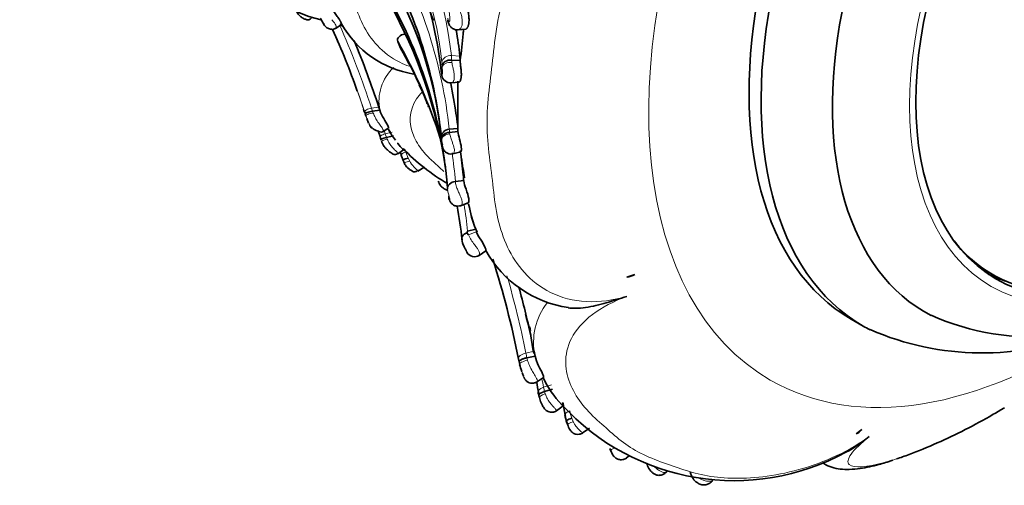
# Model space of a CAD drawing. Units: millimetres. Extents: x 0 to 1409, y 0 to 1144.
# Drawn here: x 1129 to 1175, y 100 to 122 of the extents above; entities that cross this region are included whole.
import ezdxf
from ezdxf import colors
from ezdxf.entities.mleader import LeaderData, LeaderLine
from ezdxf.math import Vec2, Vec3

# ---------------------------------------------------------------- set-up
doc = ezdxf.new("R2010")
doc.units = ezdxf.units.MM
doc.layers.add('DV7_Défaut', color=7, linetype='Continuous')
doc.layers.add('Défaut', color=7, linetype='Continuous')

# ---------------------------------------------------------------- blocks, each defined once
blk = doc.blocks.new('_DOT')
at = {"color": 0}
blk.add_line((0, 0), (-1, 0), dxfattribs=at)
at = {"color": 0, "const_width": 0.333}
blk.add_lwpolyline([(-0.1665, 0, 1), (0.1665, 0, 1)], format="xyb", close=True, dxfattribs=at)
blk = doc.blocks.new('SE6')
at = {"layer": 'DV7_Défaut', "color": 7, "linetype": 'Continuous', "lineweight": 35}
for p, q in [((1142.867, 122.178), (1143.04, 121.853)), ((1143.561, 121.707), (1143.828, 121.875)), ((1149.27, 121.644), (1149.633, 121.675)), ((1146.46, 121.108), (1146.591, 120.785)), ((1149.361, 120.421), (1149.373, 120.21)), ((1149.373, 120.21), (1148.977, 120.234)), ((1148.948, 119.17), (1149.323, 119.2)), ((1149.272, 116.898), (1149.268, 119.252)), ((1145.628, 117.892), (1145.58, 118.041)), ((1144.86, 117.921), (1144.904, 117.805)), ((1144.952, 117.71), (1144.923, 117.798)), ((1145.628, 117.892), (1145.287, 117.845)), ((1145.016, 117.516), (1145.101, 117.291)), ((1145.764, 116.885), (1146.023, 117.059)), ((1146.263, 116.705), (1145.935, 116.629)), ((1149.258, 117.046), (1148.863, 117.009)), ((1149.272, 116.898), (1148.876, 116.861)), ((1145.697, 116.491), (1145.662, 116.593)), ((1148.506, 116.542), (1148.497, 116.63)), ((1148.51, 116.497), (1148.506, 116.542)), ((1148.541, 116.236), (1148.51, 116.497)), ((1146.462, 115.865), (1146.734, 116.05)), ((1146.714, 115.568), (1146.645, 115.748)), ((1149.026, 115.861), (1149.405, 115.953)), ((1147.4, 115.054), (1147.685, 115.227)), ((1149.543, 114.611), (1149.149, 114.574)), ((1149.392, 113.44), (1149.745, 113.571)), ((1149.765, 113.518), (1149.802, 113.352)), ((1149.689, 112.175), (1149.762, 112.079)), ((1150.099, 112.352), (1149.723, 112.247)), ((1150.253, 111.117), (1150.574, 111.333)), ((1157.14, 110.107), (1157.515, 110.228)), ((1173.483, 110.649), (1174.19, 110.241)), ((1167.609, 108.152), (1168.172, 107.827)), ((1152.765, 106.768), (1152.807, 106.547)), ((1152.87, 106.429), (1152.825, 106.648)), ((1152.149, 106.039), (1152.124, 106.157)), ((1152.87, 106.429), (1152.485, 106.348)), ((1152.94, 105.216), (1153.257, 105.434)), ((1153.673, 104.888), (1153.308, 104.768)), ((1153.862, 103.867), (1154.184, 104.109)), ((1154.327, 103.396), (1154.388, 103.208)), ((1155.068, 102.828), (1155.401, 103.057)), ((1167.847, 102.797), (1168.104, 102.998)), ((1156.356, 102.114), (1156.411, 101.962)), ((1157.139, 101.675), (1157.252, 101.772)), ((1158.948, 100.984), (1159.042, 101.087))]:
    blk.add_line(p, q, dxfattribs=at)
at = {"layer": 'DV7_Défaut', "color": 7, "linetype": 'Continuous', "lineweight": 18}
for p, q in [((1149.361, 120.421), (1148.965, 120.444)), ((1148.5, 119.652), (1148.505, 119.622)), ((1145.58, 118.041), (1145.239, 117.993)), ((1145.018, 117.516), (1144.979, 117.625)), ((1145.239, 117.993), (1145.287, 117.845)), ((1145.287, 117.845), (1145.318, 117.763)), ((1146.207, 116.871), (1145.879, 116.793)), ((1145.879, 116.793), (1145.935, 116.629)), ((1145.935, 116.629), (1145.968, 116.549)), ((1146.839, 115.946), (1146.947, 115.657)), ((1146.948, 115.657), (1147.02, 115.517)), ((1150.099, 112.352), (1149.727, 113.565)), ((1150.128, 112.222), (1149.762, 112.079)), ((1152.825, 106.648), (1152.441, 106.567)), ((1153.627, 105.09), (1153.263, 104.969))]:
    blk.add_line(p, q, dxfattribs=at)
for centre, radius, start, end in [((1130.659, 118.413), 18.419, 6.3307, 32.583), ((1130.243, 118.067), 18.399, 6.4489, 32.8096), ((1127.131, 114.731), 21.851, 5.9847, 29.8533), ((1104.569, 104.632), 42.809, 18.1869, 23.767), ((1104.571, 104.404), 42.524, 23.8244, 23.9621), ((1104.611, 104.582), 42.423, 18.1504, 23.7524), ((1125.862, 109.721), 23.994, 28.4111, 29.2592), ((1104.571, 104.404), 42.524, 18.0418, 22.1118), ((1146.163, 120.188), 2.814, 0.9239, 5.2191), ((1147.718, 118.317), 2.132, 132.4879, 191.4736), ((1177.209, 116.574), 28.865, 173.377, 173.9387), ((1146.688, 119.959), 1.846, 1.3179, 5.4223), ((1135.869, 119.559), 12.672, 1.5549, 1.9988), ((1105.162, 103.846), 42.726, 17.6393, 17.8342), ((1148.699, 118.819), 3.225, 213.3432, 217.5475), ((1129.982, 115.238), 18.965, 4.9111, 5.3596), ((1106.115, 102.459), 42.9, 18.3243, 18.4813), ((1127.844, 112.861), 21.374, 4.5951, 8.1768), ((1125.862, 109.721), 23.994, 6.0441, 9.0462), ((1151.305, 112.743), 1.68, 203.2733, 221.46), ((1110.061, 98.104), 43.216, 11.2929, 16.221), ((1155.747, 107.08), 2.95, 141.2788, 192.7531), ((1110.708, 96.873), 43.319, 14.3651, 14.6098), ((1129.178, 101.726), 23.761, 11.2165, 11.7547), ((1155.659, 106.893), 3.613, 199.0709, 203.4069), ((1110.708, 96.873), 43.319, 10.7714, 11.3269), ((1157.154, 105.738), 3.966, 191.1915, 194.1605), ((1157.718, 104.557), 3.305, 191.8817, 198.0515), ((1156.294, 104.161), 1.83, 200.0768, 205.7921)]:
    blk.add_arc(centre, radius, start, end, dxfattribs=at)
at = {"layer": 'DV7_Défaut', "color": 7, "linetype": 'Continuous', "lineweight": 35}
for centre, radius, start, end in [((1127.688, 114.839), 21.683, 19.5108, 29.8028), ((1126.913, 114.373), 21.702, 5.9692, 30.1556), ((1144.866, 129.853), 7.996, 221.7458, 255.6949), ((1129.221, 114.5), 19.399, 7.4796, 31.0517), ((1129.907, 117.673), 18.697, 6.2811, 21.3751), ((1127.491, 112.53), 21.363, 4.497, 29.75), ((1126.533, 111.974), 22.391, 8.797, 29.1615), ((1147.693, 124.551), 4.692, 213.8287, 216.1691), ((1147.952, 124.234), 4.712, 209.2867, 260.8738), ((1114.557, 108.395), 31.766, 19.0921, 24.6908), ((1130.963, 118.378), 18.512, 6.3379, 10.1135), ((1113.044, 124.978), 36.641, 352.5232, 354.4934), ((1106.672, 125.729), 43.056, 354.3124, 354.587), ((1104.586, 104.565), 43.152, 18.1969, 22.5781), ((1125.502, 109.2), 24.105, 17.8579, 29.6029), ((1125.497, 108.681), 24.32, 25.3371, 29.8468), ((1149.232, 119.78), 0.744, 184.7443, 189.8788), ((1148.92, 119.582), 0.41, 188.7403, 275.4989), ((1140.873, 115.739), 7.387, 19.3597, 26.8968), ((1127.688, 114.839), 21.683, 7.6827, 11.4379), ((1091.08, 100.246), 56.631, 17.872, 17.9616), ((1142.487, 116.638), 6.782, 5.0021, 9.3921), ((1105.38, 103.839), 42.253, 17.568, 18.0426), ((1148.176, 118.013), 2.369, 205.14, 219.6948), ((1125.502, 109.2), 24.105, 17.0718, 17.6111), ((1105.838, 102.164), 43.009, 18.4117, 18.7071), ((1153.614, 122.728), 9.564, 223.7956, 239.7094), ((1123.462, 112.26), 26.185, 5.7375, 8.2092), ((1150.197, 116.992), 3.762, 201.8423, 204.223), ((1145.664, 114.844), 3.048, 4.8267, 10.5476), ((1126.721, 111.628), 23.063, 7.7494, 10.0626), ((1161.853, 116.003), 12.388, 185.2085, 186.5121), ((1150.25, 115.43), 2.079, 203.8769, 207.0818), ((1125.502, 109.2), 24.105, 6.3158, 10.0939), ((1154.927, 114.314), 5.213, 190.6255, 203.8872), ((1150.226, 111.933), 0.777, 183.6765, 210.1942), ((1150.041, 111.456), 0.397, 207.3207, 304.8375), ((1155.175, 113.892), 5.254, 208.8916, 261.7548), ((1110.146, 97.944), 42.772, 11.2511, 17.691), ((1156.987, 111.223), 1.126, 277.8021, 297.9396), ((1109.793, 97.995), 43.893, 12.3785, 15.3914), ((1176.12, 119.087), 11.774, 246.0257, 304.6588), ((1142.348, 105.352), 10.513, 7.7402, 16.6852), ((1173.708, 119.608), 13.035, 246.4361, 292.4418), ((1163.288, 108.582), 11.425, 191.5774, 192.2519), ((1155.659, 106.893), 3.613, 193.671, 199.0709), ((1153.346, 106.025), 1.142, 199.3236, 207.6886), ((1111.019, 96.761), 42.76, 10.682, 11.4312), ((1157.385, 107.344), 4.565, 204.8801, 224.2455), ((1156.286, 105.402), 3.343, 191.1702, 195.0896), ((1154.553, 104.938), 1.549, 192.9783, 196.8442), ((1111.562, 94.789), 43.627, 11.6521, 12.522), ((1162.152, 111.496), 10.882, 222.3942, 298.7873), ((1157.336, 104.346), 3.157, 192.1249, 199.2199), ((1167.604, 103.372), 0.625, 292.9404, 323.2038)]:
    blk.add_arc(centre, radius, start, end, dxfattribs=at)
at = {"layer": 'DV7_Défaut', "color": 7, "linetype": 'Continuous', "lineweight": 18}
for centre, major_axis, ratio, start_param, end_param in [((1177.507, 128.995), (-13.674, -23.685), 0.57735, 2.265186, 6.283185), ((1148.934, 119.882), (0.4, 0.008), 0.6078, 1.416014, 3.01906), ((1145.325, 117.679), (0.347, 0.05), 0.24141, 1.556766, 3.177273), ((1145.991, 116.673), (0.349, 0.042), 0.392554, 1.84727, 3.441611), ((1148.908, 116.538), (0.398, 0.037), 0.636953, 1.562201, 3.158516), ((1146.054, 116.491), (0.343, 0.063), 0.212807, 1.783676, 2.799263), ((1146.968, 115.836), (0.347, 0.047), 0.380414, 1.897824, 3.476215), ((1147.088, 115.534), (0.333, 0.089), 0.002564, 1.773456, 3.389538), ((1177.507, 128.995), (-13.674, -23.685), 0.57735, 0, 0.876757), ((1152.538, 106.128), (0.391, 0.084), 0.264277, 1.567839, 3.195007), ((1153.456, 104.591), (0.387, 0.1), 0.272988, 1.807637, 3.156567), ((1154.753, 103.374), (0.377, 0.133), 0.067614, 1.833949, 3.150447), ((1156.76, 102.166), (0.371, 0.149), 0.142781, 2.018248, 3.163246)]:
    blk.add_ellipse(centre, major_axis=major_axis, ratio=ratio, start_param=start_param, end_param=end_param, dxfattribs=at)
at = {"layer": 'DV7_Défaut', "color": 7, "linetype": 'Continuous', "lineweight": 35}
for centre, major_axis, ratio, start_param, end_param in [((1179.109, 128.07), (11.5, 19.919), 0.57735, 0, 3.141593), ((1179.109, 128.07), (11.5, 19.919), 0.57735, 0, 3.141593), ((1179.672, 127.745), (-11.5, -19.919), 0.57735, 3.109903, 6.283185), ((1181.584, 126.641), (10.5, 18.187), 0.57735, 0, 3.165054), ((1148.903, 119.604), (0.392, 0.079), 0.934079, 2.879619, 3.156442), ((1146.026, 116.571), (0.343, 0.063), 0.217877, 1.797774, 3.391248), ((1146.054, 116.491), (0.343, 0.063), 0.212807, 2.799263, 3.391376), ((1147.036, 115.655), (0.335, 0.084), 0.069003, 1.822039, 3.398221), ((1183.14, 125.743), (8.95, 15.502), 0.57735, 2.915153, 4.013917), ((1182.645, 126.029), (-9, -15.588), 0.57735, 0.039294, 0.128587), ((1179.672, 127.745), (-11.5, -19.919), 0.57735, 0, 0.02717), ((1153.456, 104.591), (0.387, 0.1), 0.272988, 3.156567, 3.417429), ((1154.753, 103.374), (0.377, 0.133), 0.067614, 3.150447, 3.450593)]:
    blk.add_ellipse(centre, major_axis=major_axis, ratio=ratio, start_param=start_param, end_param=end_param, dxfattribs=at)
at = {"layer": 'DV7_Défaut', "color": 7, "linetype": 'Continuous', "lineweight": 18}
blk.add_ellipse((1183.352, 125.621), major_axis=(9.206, 15.945), ratio=0.57735, dxfattribs=at)
at = {"layer": 'DV7_Défaut', "color": 7, "linetype": 'Continuous', "lineweight": 35}
blk.add_ellipse((1183.352, 125.621), major_axis=(-9, -15.588), ratio=0.57735, dxfattribs=at)
at = {"layer": 'DV7_Défaut', "color": 7, "linetype": 'Continuous', "lineweight": 18}
for points, knots in [([(1148.432, 134.669), (1148.296, 134.652), (1147.625, 134.571), (1146.489, 134.074), (1145.448, 132.961), (1144.794, 131.691), (1144.479, 130.591), (1144.349, 129.82), (1144.298, 129.381), (1144.259, 128.943), (1144.188, 128.403), (1144.102, 127.765), (1144.039, 127.135), (1144.019, 126.511), (1144.047, 125.895), (1144.117, 125.289), (1144.203, 124.692), (1144.263, 124.252), (1144.29, 123.962), (1144.308, 123.769), (1144.35, 123.435), (1144.474, 122.78), (1144.907, 121.523), (1145.829, 120.432), (1146.852, 119.998), (1147.009, 119.943)], [0, 0, 0, 0, 0.019643, 0.09711, 0.172029, 0.24551, 0.318768, 0.355316, 0.373586, 0.391865, 0.42842, 0.464995, 0.501494, 0.537832, 0.574129, 0.6105, 0.646949, 0.683407, 0.692521, 0.701636, 0.71986, 0.756294, 0.828418, 0.974644, 1, 1, 1, 1]), ([(1157.14, 127.689), (1156.521, 127.777), (1155.872, 127.75), (1154.646, 127.418), (1154.067, 127.11), (1152.602, 125.907), (1151.997, 124.82), (1151.395, 123.192), (1151.244, 122.636), (1151.025, 121.531), (1150.967, 120.979), (1150.796, 119.344), (1150.62, 118.28), (1150.632, 116.218), (1150.82, 115.222), (1150.971, 113.767), (1151.025, 113.288), (1151.24, 112.368), (1151.388, 111.927), (1151.788, 111.089), (1152.039, 110.689), (1152.698, 109.957), (1153.101, 109.634), (1154.073, 109.153), (1154.652, 108.999), (1155.877, 108.939), (1156.524, 109.029), (1157.14, 109.212)], [0, 0, 0, 0, 0.0625, 0.0625, 0.125, 0.125, 0.25, 0.25, 0.3125, 0.3125, 0.375, 0.375, 0.5, 0.5, 0.625, 0.625, 0.6875, 0.6875, 0.75, 0.75, 0.8125, 0.8125, 0.875, 0.875, 0.9375, 0.9375, 1, 1, 1, 1]), ([(1149.324, 122.815), (1149.325, 122.8), (1149.327, 122.784), (1149.33, 122.768), (1149.337, 122.723), (1149.346, 122.674), (1149.358, 122.622), (1149.373, 122.556), (1149.391, 122.483), (1149.41, 122.407), (1149.416, 122.38), (1149.423, 122.352), (1149.43, 122.324), (1149.44, 122.278), (1149.449, 122.231), (1149.457, 122.185), (1149.467, 122.129), (1149.473, 122.071), (1149.474, 122.017), (1149.475, 121.978), (1149.473, 121.94), (1149.468, 121.905), (1149.461, 121.854), (1149.446, 121.806), (1149.427, 121.768), (1149.409, 121.733), (1149.387, 121.704), (1149.364, 121.684), (1149.339, 121.662), (1149.312, 121.649), (1149.287, 121.646), (1149.286, 121.646), (1149.285, 121.646), (1149.283, 121.646)], [0, 0, 0, 0, 0.042721, 0.042721, 0.042721, 0.16631, 0.16631, 0.16631, 0.323444, 0.323444, 0.323444, 0.379614, 0.379614, 0.379614, 0.469624, 0.469624, 0.469624, 0.578792, 0.578792, 0.578792, 0.655512, 0.655512, 0.655512, 0.770241, 0.770241, 0.770241, 0.87598, 0.87598, 0.87598, 0.993494, 0.993494, 0.993494, 1, 1, 1, 1]), ([(1143, 121.926), (1143.001, 121.923), (1143.017, 121.89), (1143.042, 121.858), (1143.052, 121.865), (1143.038, 121.897), (1143.031, 121.911), (1143.017, 121.935), (1142.974, 122.005), (1142.916, 122.091), (1142.881, 122.153), (1142.864, 122.184)], [0, 0, 0, 0, 0.029113, 0.324194, 0.481388, 0.519412, 0.538583, 0.557968, 0.639433, 0.819577, 1, 1, 1, 1]), ([(1148.798, 122.182), (1148.798, 122.176), (1148.799, 122.173), (1148.799, 122.169), (1148.804, 122.126), (1148.816, 122.088), (1148.833, 122.064), (1148.841, 122.051), (1148.851, 122.042), (1148.862, 122.04), (1148.868, 122.039), (1148.874, 122.041), (1148.88, 122.046), (1148.884, 122.05), (1148.888, 122.056), (1148.891, 122.064), (1148.893, 122.068), (1148.894, 122.074), (1148.896, 122.08), (1148.896, 122.082), (1148.896, 122.084), (1148.897, 122.086), (1148.898, 122.093), (1148.898, 122.1), (1148.899, 122.108), (1148.899, 122.124), (1148.899, 122.142), (1148.898, 122.158), (1148.897, 122.179), (1148.895, 122.199), (1148.893, 122.219), (1148.886, 122.286), (1148.877, 122.347), (1148.87, 122.402), (1148.865, 122.443), (1148.86, 122.481), (1148.858, 122.517), (1148.857, 122.531), (1148.856, 122.544), (1148.855, 122.557)], [0, 0, 0, 0, 0.019588, 0.019588, 0.019588, 0.249211, 0.249211, 0.249211, 0.362801, 0.362801, 0.362801, 0.421034, 0.421034, 0.421034, 0.459154, 0.459154, 0.459154, 0.479701, 0.479701, 0.479701, 0.486238, 0.486238, 0.486238, 0.506666, 0.506666, 0.506666, 0.551878, 0.551878, 0.551878, 0.60695, 0.60695, 0.60695, 0.801168, 0.801168, 0.801168, 0.945335, 0.945335, 0.945335, 1, 1, 1, 1]), ([(1143.39, 122.118), (1143.432, 122.067), (1143.506, 121.978), (1143.607, 121.815), (1143.603, 121.735), (1143.581, 121.717), (1143.576, 121.716)], [0, 0, 0, 0, 0.265882, 0.458648, 0.895252, 1, 1, 1, 1]), ([(1148.525, 120.133), (1148.536, 120.221), (1148.589, 120.305), (1148.753, 120.42), (1148.861, 120.45), (1148.965, 120.444)], [0, 0, 0, 0, 0.5, 0.5, 1, 1, 1, 1]), ([(1148.505, 119.622), (1148.507, 119.609), (1148.51, 119.598), (1148.514, 119.589), (1148.519, 119.577), (1148.525, 119.569), (1148.532, 119.567), (1148.535, 119.567), (1148.539, 119.568), (1148.542, 119.572), (1148.544, 119.575), (1148.546, 119.579), (1148.547, 119.585), (1148.548, 119.589), (1148.549, 119.593), (1148.55, 119.597), (1148.55, 119.6), (1148.55, 119.603), (1148.55, 119.606), (1148.551, 119.616), (1148.551, 119.628), (1148.551, 119.64), (1148.551, 119.642), (1148.551, 119.645), (1148.551, 119.648), (1148.55, 119.663), (1148.549, 119.678), (1148.549, 119.692), (1148.545, 119.753), (1148.54, 119.809), (1148.538, 119.86), (1148.537, 119.875), (1148.536, 119.889), (1148.536, 119.903)], [0, 0, 0, 0, 0.146505, 0.146505, 0.146505, 0.330043, 0.330043, 0.330043, 0.412285, 0.412285, 0.412285, 0.460368, 0.460368, 0.460368, 0.486062, 0.486062, 0.486062, 0.499256, 0.499256, 0.499256, 0.550293, 0.550293, 0.550293, 0.5629, 0.5629, 0.5629, 0.628617, 0.628617, 0.628617, 0.91728, 0.91728, 0.91728, 1, 1, 1, 1]), ([(1148.99, 120.123), (1148.993, 120.104), (1148.996, 120.085), (1148.999, 120.065), (1149.01, 119.998), (1149.026, 119.926), (1149.042, 119.851), (1149.048, 119.825), (1149.054, 119.797), (1149.059, 119.769), (1149.068, 119.73), (1149.076, 119.69), (1149.082, 119.65), (1149.093, 119.587), (1149.101, 119.522), (1149.101, 119.463), (1149.101, 119.438), (1149.1, 119.414), (1149.097, 119.391), (1149.093, 119.351), (1149.083, 119.315), (1149.071, 119.285), (1149.059, 119.253), (1149.043, 119.227), (1149.025, 119.209), (1149.006, 119.188), (1148.985, 119.175), (1148.967, 119.171)], [0, 0, 0, 0, 0.0568098, 0.0568098, 0.0568098, 0.246721, 0.246721, 0.246721, 0.3141332, 0.3141332, 0.3141332, 0.4102849, 0.4102849, 0.4102849, 0.5650651, 0.5650651, 0.5650651, 0.6299394, 0.6299394, 0.6299394, 0.7435636, 0.7435636, 0.7435636, 0.8643701, 0.8643701, 0.8643701, 1, 1, 1, 1]), ([(1148.977, 120.234), (1148.977, 120.234), (1148.977, 120.234), (1148.977, 120.234), (1148.98, 120.199), (1148.985, 120.162), (1148.99, 120.123)], [0, 0, 0, 0, 0.000415, 0.000415, 0.000415, 1, 1, 1, 1]), ([(1147.607, 118.743), (1147.503, 118.639), (1146.957, 117.975), (1147, 116.958), (1147.516, 116.118), (1147.856, 115.737), (1148.043, 115.558), (1148.155, 115.458), (1148.322, 115.311), (1148.474, 115.17), (1148.598, 115.058), (1148.619, 115.039)], [0, 0, 0, 0, 0.07829, 0.480237, 0.680719, 0.780496, 0.830386, 0.855349, 0.880312, 0.98014, 1, 1, 1, 1]), ([(1145.239, 117.993), (1145.198, 117.987), (1145.153, 117.978), (1145.069, 117.951), (1145.029, 117.934), (1144.967, 117.895), (1144.945, 117.874), (1144.92, 117.834), (1144.918, 117.814), (1144.923, 117.798)], [0, 0, 0, 0, 0.25, 0.25, 0.5, 0.5, 0.75, 0.75, 1, 1, 1, 1]), ([(1145.127, 117.231), (1145.143, 117.198), (1145.176, 117.132), (1145.219, 117.066), (1145.239, 117.044), (1145.239, 117.053), (1145.228, 117.083), (1145.165, 117.2), (1145.067, 117.386), (1145.011, 117.538), (1144.979, 117.625)], [0, 0, 0, 0, 0.132194, 0.265578, 0.328573, 0.357969, 0.386209, 0.50009, 0.714587, 1, 1, 1, 1]), ([(1145.318, 117.763), (1145.35, 117.69), (1145.412, 117.549), (1145.539, 117.345), (1145.672, 117.157), (1145.787, 116.992), (1145.803, 116.92), (1145.79, 116.903), (1145.788, 116.901)], [0, 0, 0, 0, 0.209965, 0.406595, 0.599804, 0.781315, 0.961832, 1, 1, 1, 1]), ([(1148.876, 116.861), (1148.876, 116.861), (1148.876, 116.861), (1148.876, 116.861), (1148.88, 116.839), (1148.883, 116.816), (1148.887, 116.792)], [0, 0, 0, 0, 0.00064, 0.00064, 0.00064, 1, 1, 1, 1]), ([(1148.887, 116.792), (1148.889, 116.782), (1148.891, 116.772), (1148.893, 116.762), (1148.906, 116.699), (1148.926, 116.629), (1148.951, 116.556), (1148.969, 116.504), (1148.99, 116.448), (1149.01, 116.393), (1149.029, 116.343), (1149.047, 116.292), (1149.062, 116.243), (1149.076, 116.199), (1149.088, 116.155), (1149.095, 116.115), (1149.102, 116.074), (1149.105, 116.036), (1149.104, 116.004), (1149.103, 115.976), (1149.098, 115.951), (1149.093, 115.932), (1149.086, 115.908), (1149.076, 115.891), (1149.066, 115.879), (1149.059, 115.873), (1149.053, 115.868), (1149.046, 115.866)], [0, 0, 0, 0, 0.02997, 0.02997, 0.02997, 0.220699, 0.220699, 0.220699, 0.35857, 0.35857, 0.35857, 0.482529, 0.482529, 0.482529, 0.594175, 0.594175, 0.594175, 0.70878, 0.70878, 0.70878, 0.807106, 0.807106, 0.807106, 0.925445, 0.925445, 0.925445, 1, 1, 1, 1]), ([(1145.968, 116.549), (1146.003, 116.479), (1146.069, 116.348), (1146.207, 116.168), (1146.354, 116.014), (1146.474, 115.899), (1146.486, 115.878), (1146.484, 115.88)], [0, 0, 0, 0, 0.230797, 0.430327, 0.632629, 0.820065, 1, 1, 1, 1]), ([(1148.541, 116.236), (1148.542, 116.227), (1148.543, 116.218), (1148.544, 116.211), (1148.546, 116.196), (1148.55, 116.185), (1148.553, 116.189), (1148.554, 116.19), (1148.555, 116.193), (1148.555, 116.199), (1148.555, 116.202), (1148.555, 116.206), (1148.555, 116.211), (1148.554, 116.214), (1148.554, 116.218), (1148.553, 116.222), (1148.553, 116.222), (1148.553, 116.223), (1148.553, 116.223), (1148.552, 116.229), (1148.551, 116.236), (1148.55, 116.243), (1148.548, 116.255), (1148.546, 116.268), (1148.543, 116.281), (1148.539, 116.303), (1148.535, 116.324), (1148.532, 116.345), (1148.523, 116.391), (1148.517, 116.434), (1148.512, 116.474), (1148.511, 116.482), (1148.51, 116.489), (1148.51, 116.497)], [0, 0, 0, 0, 0.118745, 0.118745, 0.118745, 0.378321, 0.378321, 0.378321, 0.456839, 0.456839, 0.456839, 0.497072, 0.497072, 0.497072, 0.518951, 0.518951, 0.518951, 0.521115, 0.521115, 0.521115, 0.553102, 0.553102, 0.553102, 0.610929, 0.610929, 0.610929, 0.715151, 0.715151, 0.715151, 0.955207, 0.955207, 0.955207, 1, 1, 1, 1]), ([(1147.02, 115.517), (1147.08, 115.427), (1147.194, 115.258), (1147.398, 115.085), (1147.423, 115.067), (1147.425, 115.071)], [0, 0, 0, 0, 0.407813, 0.774723, 1, 1, 1, 1]), ([(1149.149, 114.573), (1149.15, 114.561), (1149.151, 114.548), (1149.152, 114.535), (1149.16, 114.465), (1149.179, 114.386), (1149.209, 114.301), (1149.23, 114.242), (1149.256, 114.178), (1149.285, 114.113), (1149.31, 114.058), (1149.337, 114.001), (1149.362, 113.945), (1149.385, 113.894), (1149.406, 113.843), (1149.423, 113.795), (1149.442, 113.744), (1149.456, 113.694), (1149.463, 113.65), (1149.467, 113.624), (1149.468, 113.6), (1149.468, 113.579), (1149.467, 113.545), (1149.461, 113.516), (1149.452, 113.495), (1149.444, 113.477), (1149.435, 113.463), (1149.424, 113.455), (1149.42, 113.452), (1149.415, 113.449), (1149.411, 113.447)], [0, 0, 0, 0, 0.037629, 0.037629, 0.037629, 0.239734, 0.239734, 0.239734, 0.378465, 0.378465, 0.378465, 0.494306, 0.494306, 0.494306, 0.597501, 0.597501, 0.597501, 0.707886, 0.707886, 0.707886, 0.772276, 0.772276, 0.772276, 0.874817, 0.874817, 0.874817, 0.962422, 0.962422, 0.962422, 1, 1, 1, 1]), ([(1148.85, 113.801), (1148.853, 113.784), (1148.857, 113.768), (1148.861, 113.756), (1148.869, 113.734), (1148.878, 113.719), (1148.885, 113.721), (1148.887, 113.722), (1148.889, 113.724), (1148.89, 113.729), (1148.891, 113.733), (1148.891, 113.739), (1148.89, 113.747), (1148.89, 113.751), (1148.89, 113.755), (1148.889, 113.76), (1148.888, 113.766), (1148.886, 113.774), (1148.885, 113.782), (1148.884, 113.783), (1148.884, 113.785), (1148.884, 113.786), (1148.88, 113.8), (1148.877, 113.814), (1148.873, 113.828), (1148.867, 113.85), (1148.861, 113.871), (1148.855, 113.891), (1148.844, 113.929), (1148.834, 113.965), (1148.825, 113.999), (1148.808, 114.066), (1148.796, 114.127), (1148.79, 114.183), (1148.789, 114.19), (1148.789, 114.198), (1148.788, 114.205)], [0, 0, 0, 0, 0.117251, 0.117251, 0.117251, 0.317155, 0.317155, 0.317155, 0.375241, 0.375241, 0.375241, 0.421008, 0.421008, 0.421008, 0.440027, 0.440027, 0.440027, 0.465002, 0.465002, 0.465002, 0.470073, 0.470073, 0.470073, 0.513395, 0.513395, 0.513395, 0.580082, 0.580082, 0.580082, 0.708074, 0.708074, 0.708074, 0.96617, 0.96617, 0.96617, 1, 1, 1, 1]), ([(1150.046, 111.63), (1150.046, 111.63), (1150.046, 111.63), (1150.046, 111.63), (1150.068, 111.601), (1150.09, 111.573), (1150.111, 111.544), (1150.144, 111.499), (1150.175, 111.454), (1150.2, 111.412), (1150.227, 111.366), (1150.249, 111.322), (1150.262, 111.284), (1150.274, 111.251), (1150.281, 111.223), (1150.283, 111.2), (1150.287, 111.16), (1150.28, 111.136), (1150.269, 111.128)], [0, 0, 0, 0, 0.000064, 0.000064, 0.000064, 0.115823, 0.115823, 0.115823, 0.302061, 0.302061, 0.302061, 0.50773, 0.50773, 0.50773, 0.684538, 0.684538, 0.684538, 1, 1, 1, 1]), ([(1157.14, 109.212), (1156.542, 108.987), (1155.986, 108.7), (1155.096, 108.028), (1154.763, 107.641), (1154.168, 106.474), (1154.258, 105.712), (1154.677, 104.728), (1154.871, 104.42), (1155.326, 103.852), (1155.599, 103.595), (1156.423, 102.857), (1156.91, 102.389), (1158.183, 101.663), (1158.967, 101.407), (1160.021, 101.049), (1160.373, 100.942), (1161.152, 100.793), (1161.568, 100.746), (1162.923, 100.703), (1163.992, 100.805), (1165.762, 101.296), (1166.372, 101.517), (1167.517, 102.056), (1168.025, 102.361), (1168.455, 102.68)], [0, 0, 0, 0, 0.0625, 0.0625, 0.125, 0.125, 0.25, 0.25, 0.3125, 0.3125, 0.375, 0.375, 0.5, 0.5, 0.625, 0.625, 0.6875, 0.6875, 0.75, 0.75, 0.875, 0.875, 0.9375, 0.9375, 1, 1, 1, 1]), ([(1152.441, 106.567), (1152.336, 106.544), (1152.237, 106.501), (1152.108, 106.398), (1152.08, 106.338), (1152.096, 106.289)], [0, 0, 0, 0, 0.5, 0.5, 1, 1, 1, 1]), ([(1152.485, 106.348), (1152.485, 106.348), (1152.485, 106.348), (1152.485, 106.348), (1152.495, 106.309), (1152.506, 106.27), (1152.518, 106.231)], [0, 0, 0, 0, 0.000474, 0.000474, 0.000474, 1, 1, 1, 1]), ([(1152.518, 106.231), (1152.542, 106.147), (1152.573, 106.063), (1152.61, 105.98), (1152.651, 105.887), (1152.701, 105.794), (1152.751, 105.708), (1152.79, 105.639), (1152.831, 105.572), (1152.867, 105.512), (1152.894, 105.466), (1152.919, 105.423), (1152.938, 105.385), (1152.953, 105.353), (1152.964, 105.325), (1152.97, 105.302), (1152.976, 105.278), (1152.977, 105.259), (1152.973, 105.247), (1152.971, 105.241), (1152.968, 105.236), (1152.964, 105.233)], [0, 0, 0, 0, 0.1953274, 0.1953274, 0.1953274, 0.4163807, 0.4163807, 0.4163807, 0.5918374, 0.5918374, 0.5918374, 0.7250185, 0.7250185, 0.7250185, 0.8366157, 0.8366157, 0.8366157, 0.9473978, 0.9473978, 0.9473978, 1, 1, 1, 1]), ([(1153.263, 104.969), (1153.165, 104.936), (1153.083, 104.886), (1153.015, 104.801), (1153.005, 104.767), (1153.011, 104.737)], [0, 0, 0, 0, 0.6132858, 0.6132858, 1, 1, 1, 1]), ([(1153.308, 104.768), (1153.308, 104.768), (1153.308, 104.768), (1153.308, 104.768), (1153.318, 104.736), (1153.328, 104.703), (1153.338, 104.67)], [0, 0, 0, 0, 0.000556, 0.000556, 0.000556, 1, 1, 1, 1]), ([(1153.338, 104.67), (1153.341, 104.662), (1153.344, 104.655), (1153.346, 104.647), (1153.367, 104.59), (1153.391, 104.533), (1153.42, 104.477), (1153.455, 104.408), (1153.497, 104.341), (1153.542, 104.278), (1153.561, 104.252), (1153.58, 104.227), (1153.6, 104.202), (1153.629, 104.167), (1153.658, 104.133), (1153.686, 104.101), (1153.719, 104.064), (1153.752, 104.031), (1153.779, 104.001), (1153.797, 103.983), (1153.813, 103.966), (1153.827, 103.952), (1153.85, 103.927), (1153.866, 103.908), (1153.876, 103.897), (1153.883, 103.889), (1153.886, 103.885), (1153.887, 103.885)], [0, 0, 0, 0, 0.020425, 0.020425, 0.020425, 0.171177, 0.171177, 0.171177, 0.358565, 0.358565, 0.358565, 0.43488, 0.43488, 0.43488, 0.546311, 0.546311, 0.546311, 0.676684, 0.676684, 0.676684, 0.758036, 0.758036, 0.758036, 0.898557, 0.898557, 0.898557, 1, 1, 1, 1]), ([(1154.291, 103.6), (1154.247, 103.637), (1154.243, 103.688), (1154.314, 103.79), (1154.39, 103.841), (1154.483, 103.876)], [0, 0, 0, 0, 0.5, 0.5, 1, 1, 1, 1]), ([(1154.646, 103.365), (1154.654, 103.348), (1154.663, 103.331), (1154.672, 103.315), (1154.693, 103.276), (1154.716, 103.239), (1154.741, 103.202), (1154.786, 103.136), (1154.838, 103.074), (1154.888, 103.021), (1154.912, 102.996), (1154.937, 102.972), (1154.959, 102.951), (1154.987, 102.925), (1155.012, 102.903), (1155.032, 102.886), (1155.05, 102.871), (1155.064, 102.86), (1155.074, 102.853), (1155.085, 102.846), (1155.092, 102.844), (1155.096, 102.847)], [0, 0, 0, 0, 0.057448, 0.057448, 0.057448, 0.194741, 0.194741, 0.194741, 0.448549, 0.448549, 0.448549, 0.570505, 0.570505, 0.570505, 0.721938, 0.721938, 0.721938, 0.855134, 0.855134, 0.855134, 1, 1, 1, 1]), ([(1168.455, 102.68), (1168.069, 102.364), (1167.768, 102.076), (1167.442, 101.625), (1167.419, 101.461), (1167.729, 101.18), (1168.368, 101.255), (1169.3, 101.5), (1169.504, 101.56), (1169.716, 101.628)], [0, 0, 0, 0, 0.221037, 0.221037, 0.442074, 0.442074, 0.884149, 0.884149, 1, 1, 1, 1]), ([(1158.404, 101.3), (1158.426, 101.273), (1158.45, 101.248), (1158.475, 101.224), (1158.518, 101.182), (1158.566, 101.144), (1158.615, 101.113), (1158.658, 101.084), (1158.702, 101.06), (1158.743, 101.041), (1158.786, 101.021), (1158.826, 101.006), (1158.858, 100.997), (1158.874, 100.993), (1158.888, 100.99), (1158.901, 100.988), (1158.923, 100.986), (1158.941, 100.988), (1158.954, 100.994), (1158.96, 100.998), (1158.965, 101.002), (1158.969, 101.007)], [0, 0, 0, 0, 0.112656, 0.112656, 0.112656, 0.309688, 0.309688, 0.309688, 0.487004, 0.487004, 0.487004, 0.673208, 0.673208, 0.673208, 0.761438, 0.761438, 0.761438, 0.924022, 0.924022, 0.924022, 1, 1, 1, 1]), ([(1160.504, 100.737), (1160.544, 100.71), (1160.587, 100.686), (1160.632, 100.667), (1160.685, 100.643), (1160.74, 100.625), (1160.793, 100.612), (1160.841, 100.6), (1160.887, 100.592), (1160.929, 100.588), (1160.97, 100.585), (1161.008, 100.585), (1161.04, 100.589), (1161.077, 100.593), (1161.106, 100.604), (1161.129, 100.619), (1161.146, 100.631), (1161.159, 100.647), (1161.17, 100.665)], [0, 0, 0, 0, 0.149481, 0.149481, 0.149481, 0.329865, 0.329865, 0.329865, 0.495137, 0.495137, 0.495137, 0.659394, 0.659394, 0.659394, 0.852359, 0.852359, 0.852359, 1, 1, 1, 1])]:
    blk.add_open_spline(points, degree=3, knots=knots, dxfattribs=at)
at = {"layer": 'DV7_Défaut', "color": 7, "linetype": 'Continuous', "lineweight": 35}
for points, knots in [([(1143.411, 122.616), (1143.442, 122.565), (1143.502, 122.465), (1143.643, 122.279), (1143.734, 122.145), (1143.778, 122.069), (1143.803, 122.023), (1143.839, 121.94), (1143.849, 121.86), (1143.817, 121.868), (1143.801, 121.887)], [0, 0, 0, 0, 0.172696, 0.3341816, 0.4835199, 0.5198679, 0.5559262, 0.6273375, 0.8113108, 1, 1, 1, 1]), ([(1149.707, 122.822), (1149.712, 122.766), (1149.719, 122.682), (1149.742, 122.543), (1149.76, 122.431), (1149.776, 122.313), (1149.787, 122.194), (1149.789, 122.076), (1149.783, 121.983), (1149.772, 121.915), (1149.761, 121.867), (1149.748, 121.823), (1149.732, 121.784), (1149.715, 121.749), (1149.696, 121.721), (1149.676, 121.699), (1149.655, 121.683), (1149.641, 121.677), (1149.634, 121.675)], [0, 0, 0, 0, 0.158491, 0.238588, 0.318225, 0.398371, 0.477869, 0.558002, 0.637659, 0.677914, 0.717804, 0.75766, 0.797897, 0.837918, 0.877755, 0.917923, 0.958061, 1, 1, 1, 1]), ([(1141.725, 122.567), (1141.746, 122.512), (1141.786, 122.409), (1141.893, 122.284), (1142.024, 122.193), (1142.122, 122.148), (1142.19, 122.125), (1142.258, 122.108), (1142.319, 122.111), (1142.382, 122.143), (1142.414, 122.18), (1142.435, 122.207)], [0, 0, 0, 0, 0.169229, 0.368529, 0.517057, 0.608254, 0.660874, 0.723495, 0.828916, 0.898553, 1, 1, 1, 1]), ([(1143.006, 121.913), (1143.035, 121.869), (1143.09, 121.788), (1143.208, 121.707), (1143.323, 121.671), (1143.415, 121.664), (1143.507, 121.679), (1143.556, 121.705), (1143.583, 121.72)], [0, 0, 0, 0, 0.218344, 0.476297, 0.615125, 0.752688, 0.882498, 1, 1, 1, 1]), ([(1148.798, 122.109), (1148.798, 122.106), (1148.794, 122.052), (1148.831, 121.932), (1148.918, 121.783), (1149.049, 121.683), (1149.18, 121.64), (1149.253, 121.648), (1149.283, 121.652)], [0, 0, 0, 0, 0.012377, 0.281142, 0.516161, 0.711503, 0.896686, 1, 1, 1, 1]), ([(1146.795, 121.448), (1146.685, 121.432), (1146.586, 121.388), (1146.459, 121.264), (1146.433, 121.183), (1146.46, 121.108)], [0, 0, 0, 0, 0.5, 0.5, 1, 1, 1, 1]), ([(1148.533, 120.001), (1148.545, 120.068), (1148.599, 120.132), (1148.764, 120.218), (1148.872, 120.24), (1148.977, 120.234)], [0, 0, 0, 0, 0.5, 0.5, 1, 1, 1, 1]), ([(1149.373, 120.21), (1149.374, 120.192), (1149.375, 120.156), (1149.38, 120.099), (1149.387, 120.03), (1149.397, 119.946), (1149.41, 119.847), (1149.421, 119.746), (1149.428, 119.644), (1149.43, 119.547), (1149.426, 119.47), (1149.419, 119.414), (1149.41, 119.361), (1149.395, 119.303), (1149.372, 119.249), (1149.345, 119.212), (1149.319, 119.195), (1149.303, 119.196), (1149.296, 119.2)], [0, 0, 0, 0, 0.049101, 0.09661, 0.142834, 0.214555, 0.285492, 0.357087, 0.428405, 0.499982, 0.571447, 0.607162, 0.643201, 0.714625, 0.786407, 0.857796, 0.929657, 1, 1, 1, 1]), ([(1145.287, 117.845), (1145.245, 117.841), (1145.199, 117.834), (1145.113, 117.814), (1145.072, 117.802), (1145.006, 117.774), (1144.982, 117.76), (1144.953, 117.732), (1144.949, 117.72), (1144.952, 117.71)], [0, 0, 0, 0, 0.25, 0.25, 0.5, 0.5, 0.75, 0.75, 1, 1, 1, 1]), ([(1146.024, 117.06), (1146.04, 117.07), (1146.029, 117.118), (1145.954, 117.268), (1145.88, 117.382), (1145.738, 117.626), (1145.669, 117.762), (1145.628, 117.892)], [0, 0, 0, 0, 0.293728, 0.293728, 0.646864, 0.646864, 1, 1, 1, 1]), ([(1145.145, 117.203), (1145.18, 117.158), (1145.248, 117.072), (1145.412, 116.96), (1145.577, 116.896), (1145.706, 116.865), (1145.759, 116.887), (1145.789, 116.902)], [0, 0, 0, 0, 0.173187, 0.38115, 0.632113, 0.810417, 1, 1, 1, 1]), ([(1148.497, 116.63), (1148.487, 116.717), (1148.521, 116.809), (1148.657, 116.948), (1148.758, 116.996), (1148.863, 117.009)], [0, 0, 0, 0, 0.5, 0.5, 1, 1, 1, 1]), ([(1148.876, 116.861), (1148.771, 116.851), (1148.67, 116.811), (1148.532, 116.692), (1148.497, 116.615), (1148.506, 116.542)], [0, 0, 0, 0, 0.5, 0.5, 1, 1, 1, 1]), ([(1149.393, 115.953), (1149.399, 115.948), (1149.407, 115.952), (1149.429, 115.995), (1149.439, 116.069), (1149.416, 116.278), (1149.384, 116.411), (1149.314, 116.672), (1149.281, 116.795), (1149.272, 116.898)], [0, 0, 0, 0, 0.1350646, 0.1350646, 0.4233764, 0.4233764, 0.7116882, 0.7116882, 1, 1, 1, 1]), ([(1145.711, 116.43), (1145.75, 116.344), (1145.801, 116.234), (1145.924, 116.09), (1146.022, 116.002), (1146.119, 115.93), (1146.19, 115.883), (1146.243, 115.851), (1146.285, 115.83), (1146.327, 115.823), (1146.371, 115.83), (1146.41, 115.843), (1146.448, 115.862), (1146.469, 115.875), (1146.481, 115.882)], [0, 0, 0, 0, 0.252207, 0.377562, 0.514737, 0.5908, 0.676179, 0.727088, 0.776337, 0.844877, 0.894472, 0.933692, 0.967487, 1, 1, 1, 1]), ([(1146.449, 116.367), (1146.457, 116.357), (1146.531, 116.251), (1146.635, 116.143), (1146.693, 116.083), (1146.713, 116.063), (1146.737, 116.042), (1146.736, 116.055), (1146.721, 116.09), (1146.716, 116.104)], [0, 0, 0, 0, 0.043648, 0.451832, 0.504867, 0.558073, 0.66569, 0.889167, 1, 1, 1, 1]), ([(1148.545, 116.223), (1148.546, 116.205), (1148.548, 116.174), (1148.571, 116.099), (1148.62, 116.007), (1148.712, 115.916), (1148.842, 115.858), (1148.962, 115.843), (1149.024, 115.864), (1149.046, 115.872)], [0, 0, 0, 0, 0.099617, 0.200176, 0.334857, 0.532086, 0.717271, 0.91471, 1, 1, 1, 1]), ([(1146.755, 115.445), (1146.784, 115.391), (1146.824, 115.317), (1146.917, 115.214), (1146.998, 115.146), (1147.071, 115.096), (1147.127, 115.06), (1147.171, 115.03), (1147.221, 115.019), (1147.271, 115.023), (1147.312, 115.035), (1147.35, 115.05), (1147.387, 115.069), (1147.408, 115.082), (1147.42, 115.09)], [0, 0, 0, 0, 0.197484, 0.315797, 0.450891, 0.530701, 0.581718, 0.659745, 0.755102, 0.819768, 0.872306, 0.918268, 0.960241, 1, 1, 1, 1]), ([(1148.396, 114.479), (1148.415, 114.443), (1148.458, 114.369), (1148.557, 114.279), (1148.674, 114.203), (1148.75, 114.168), (1148.78, 114.156), (1148.783, 114.155)], [0, 0, 0, 0, 0.234682, 0.569793, 0.828673, 0.982796, 1, 1, 1, 1]), ([(1149.149, 114.573), (1149.044, 114.562), (1148.943, 114.515), (1148.809, 114.378), (1148.776, 114.289), (1148.788, 114.205)], [0, 0, 0, 0, 0.5, 0.5, 1, 1, 1, 1]), ([(1149.746, 113.572), (1149.747, 113.572), (1149.747, 113.572), (1149.773, 113.587), (1149.79, 113.662), (1149.756, 113.899), (1149.704, 114.056), (1149.598, 114.354), (1149.553, 114.486), (1149.545, 114.594)], [0, 0, 0, 0, 0.0047144, 0.0047144, 0.3378996, 0.3378996, 0.6710848, 0.6710848, 1, 1, 1, 1]), ([(1148.841, 113.9), (1148.841, 113.889), (1148.837, 113.811), (1148.864, 113.702), (1148.959, 113.549), (1149.067, 113.463), (1149.199, 113.418), (1149.325, 113.415), (1149.387, 113.444), (1149.411, 113.455)], [0, 0, 0, 0, 0.04159, 0.347667, 0.488497, 0.630726, 0.77295, 0.924862, 1, 1, 1, 1]), ([(1148.841, 113.871), (1148.843, 113.851), (1148.845, 113.833), (1148.847, 113.815), (1148.848, 113.81), (1148.849, 113.805), (1148.85, 113.801)], [0, 0, 0, 0, 0.775844, 0.775844, 0.775844, 1, 1, 1, 1]), ([(1149.46, 111.848), (1149.459, 111.844), (1149.456, 111.847), (1149.451, 111.856), (1149.449, 111.863), (1149.444, 111.883), (1149.443, 111.9), (1149.446, 111.95), (1149.457, 111.986), (1149.518, 112.087), (1149.594, 112.146), (1149.689, 112.175)], [0, 0, 0, 0, 0.0625, 0.0625, 0.125, 0.125, 0.25, 0.25, 0.5, 0.5, 1, 1, 1, 1]), ([(1149.723, 112.247), (1149.722, 112.247), (1149.722, 112.247), (1149.721, 112.246), (1149.72, 112.246), (1149.719, 112.245), (1149.719, 112.245), (1149.717, 112.243), (1149.715, 112.242), (1149.714, 112.24), (1149.709, 112.233), (1149.707, 112.226), (1149.704, 112.219), (1149.698, 112.205), (1149.693, 112.19), (1149.689, 112.175)], [0, 0, 0, 0, 0.02083, 0.02083, 0.02083, 0.049041, 0.049041, 0.049041, 0.117848, 0.117848, 0.117848, 0.39509, 0.39509, 0.39509, 1, 1, 1, 1]), ([(1150.574, 111.333), (1150.582, 111.337), (1150.58, 111.388), (1150.51, 111.566), (1150.436, 111.697), (1150.26, 111.973), (1150.165, 112.117), (1150.128, 112.222)], [0, 0, 0, 0, 0.321585, 0.321585, 0.660793, 0.660793, 1, 1, 1, 1]), ([(1149.688, 111.272), (1149.688, 111.272), (1149.688, 111.272), (1149.688, 111.272), (1149.69, 111.268), (1149.691, 111.27), (1149.685, 111.286), (1149.683, 111.291), (1149.68, 111.298), (1149.675, 111.309), (1149.671, 111.317), (1149.667, 111.326), (1149.661, 111.337), (1149.66, 111.34), (1149.658, 111.344), (1149.656, 111.347), (1149.65, 111.359), (1149.643, 111.372), (1149.636, 111.386), (1149.628, 111.4), (1149.62, 111.415), (1149.612, 111.43), (1149.599, 111.453), (1149.587, 111.475), (1149.576, 111.497), (1149.568, 111.513), (1149.56, 111.529), (1149.552, 111.545)], [0, 0, 0, 0, 0.014224, 0.014224, 0.014224, 0.327769, 0.327769, 0.327769, 0.437825, 0.437825, 0.437825, 0.521478, 0.521478, 0.521478, 0.54598, 0.54598, 0.54598, 0.634064, 0.634064, 0.634064, 0.727673, 0.727673, 0.727673, 0.881149, 0.881149, 0.881149, 1, 1, 1, 1]), ([(1157.14, 109.212), (1156.825, 109.106), (1156.506, 109.002), (1155.868, 108.818), (1155.545, 108.737), (1155.064, 108.669), (1154.905, 108.656), (1154.634, 108.655), (1154.522, 108.661), (1154.415, 108.677)], [0, 0, 0, 0, 0.349801, 0.349801, 0.699602, 0.699602, 0.874503, 0.874503, 1, 1, 1, 1]), ([(1152.485, 106.348), (1152.465, 106.343), (1152.423, 106.334), (1152.36, 106.316), (1152.297, 106.294), (1152.238, 106.269), (1152.185, 106.242), (1152.145, 106.212), (1152.12, 106.183), (1152.123, 106.166), (1152.124, 106.157)], [0, 0, 0, 0, 0.096235, 0.200735, 0.313486, 0.434464, 0.563641, 0.700983, 0.846451, 1, 1, 1, 1]), ([(1153.258, 105.434), (1153.272, 105.445), (1153.256, 105.512), (1153.17, 105.703), (1153.095, 105.84), (1152.963, 106.117), (1152.901, 106.278), (1152.87, 106.429)], [0, 0, 0, 0, 0.312041, 0.312041, 0.656021, 0.656021, 1, 1, 1, 1]), ([(1152.343, 105.458), (1152.347, 105.445), (1152.356, 105.417), (1152.373, 105.385), (1152.4, 105.339), (1152.449, 105.274), (1152.535, 105.206), (1152.661, 105.16), (1152.798, 105.158), (1152.908, 105.19), (1152.951, 105.227), (1152.961, 105.236)], [0, 0, 0, 0, 0.051923, 0.133052, 0.190887, 0.276686, 0.438278, 0.598446, 0.771845, 0.953778, 1, 1, 1, 1]), ([(1153.308, 104.768), (1153.209, 104.739), (1153.126, 104.699), (1153.052, 104.635), (1153.039, 104.61), (1153.044, 104.59)], [0, 0, 0, 0, 0.604394, 0.604394, 1, 1, 1, 1]), ([(1153.078, 104.492), (1153.086, 104.447), (1153.109, 104.328), (1153.2, 104.139), (1153.292, 103.983), (1153.396, 103.877), (1153.514, 103.815), (1153.656, 103.795), (1153.79, 103.82), (1153.853, 103.867), (1153.883, 103.89)], [0, 0, 0, 0, 0.104109, 0.32338, 0.478881, 0.569663, 0.685934, 0.797468, 0.915901, 1, 1, 1, 1]), ([(1154.184, 104.108), (1154.187, 104.11), (1154.19, 104.12), (1154.184, 104.158), (1154.173, 104.208), (1154.166, 104.248), (1154.163, 104.263)], [0, 0, 0, 0, 0.259382, 0.547636, 0.837182, 1, 1, 1, 1]), ([(1169.716, 101.628), (1169.907, 101.69), (1170.105, 101.759), (1170.73, 101.99), (1171.179, 102.176), (1172.51, 102.768), (1173.343, 103.191), (1174.409, 103.809), (1174.582, 103.911), (1174.756, 104.016)], [0, 0, 0, 0, 0.12339, 0.12339, 0.38268, 0.38268, 0.901262, 0.901262, 1, 1, 1, 1]), ([(1154.327, 103.395), (1154.323, 103.404), (1154.335, 103.417), (1154.403, 103.461), (1154.482, 103.497), (1154.575, 103.533)], [0, 0, 0, 0, 0.38418, 0.38418, 1, 1, 1, 1]), ([(1154.385, 103.24), (1154.398, 103.194), (1154.423, 103.113), (1154.484, 103.004), (1154.552, 102.907), (1154.648, 102.824), (1154.782, 102.772), (1154.931, 102.771), (1155.044, 102.806), (1155.087, 102.843), (1155.093, 102.849)], [0, 0, 0, 0, 0.13465, 0.279948, 0.38031, 0.514824, 0.663835, 0.814033, 0.97519, 1, 1, 1, 1]), ([(1168.455, 102.68), (1168.243, 102.515), (1168.028, 102.352), (1167.673, 102.112), (1167.536, 102.026), (1167.394, 101.952)], [0, 0, 0, 0, 0.619477, 0.619477, 1, 1, 1, 1]), ([(1156.402, 102.021), (1156.427, 101.948), (1156.468, 101.839), (1156.576, 101.709), (1156.696, 101.621), (1156.831, 101.583), (1156.97, 101.59), (1157.082, 101.63), (1157.136, 101.675), (1157.159, 101.695)], [0, 0, 0, 0, 0.212223, 0.369198, 0.496459, 0.659726, 0.773336, 0.915536, 1, 1, 1, 1]), ([(1166.264, 101.447), (1166.285, 101.434), (1166.432, 101.343), (1166.716, 101.22), (1167.127, 101.139), (1167.56, 101.13), (1168.132, 101.186), (1168.814, 101.329), (1169.311, 101.489), (1169.556, 101.57)], [0, 0, 0, 0, 0.01796, 0.122431, 0.235426, 0.368701, 0.536262, 0.807414, 1, 1, 1, 1]), ([(1158.076, 101.413), (1158.087, 101.379), (1158.133, 101.258), (1158.204, 101.12), (1158.276, 101.054), (1158.282, 101.049)], [0, 0, 0, 0, 0.267571, 0.947077, 1, 1, 1, 1]), ([(1158.282, 101.049), (1158.321, 101.007), (1158.384, 100.944), (1158.521, 100.874), (1158.675, 100.853), (1158.822, 100.892), (1158.922, 100.953), (1158.955, 100.996), (1158.964, 101.007)], [0, 0, 0, 0, 0.198155, 0.368068, 0.575344, 0.777876, 0.949317, 1, 1, 1, 1]), ([(1160.098, 101.004), (1160.139, 100.894), (1160.209, 100.729), (1160.399, 100.523), (1160.596, 100.426), (1160.784, 100.405), (1160.954, 100.45), (1161.08, 100.541), (1161.151, 100.621), (1161.169, 100.665), (1161.171, 100.669)], [0, 0, 0, 0, 0.226411, 0.40439, 0.540963, 0.665179, 0.787758, 0.890673, 0.990613, 1, 1, 1, 1])]:
    blk.add_open_spline(points, degree=3, knots=knots, dxfattribs=at)
for points in [[(1147.891, 118.142), (1147.882, 118.114), (1147.883, 118.085), (1147.894, 118.057)], [(1153.011, 104.737), (1153.014, 104.719), (1153.023, 104.702), (1153.038, 104.687)]]:
    blk.add_open_spline(points, degree=3, dxfattribs=at)

msp = doc.modelspace()

# ---------------------------------------------------------------- block references
at = {"layer": 'Défaut'}
msp.add_blockref('SE6', (0, 0), dxfattribs=at)

# ---------------------------------------------------------------- leaders
at = {"layer": 'Défaut', "color": 7, "linetype": 'Continuous', "lineweight": 18}
ml = msp.add_multileader_mtext('Standard', dxfattribs=at)
ml.set_content('{\\pxsm0.9;\\fSolid Edge ISO|b1||i0||c0|p34;\\W1.;15/02/2017\\P}', color=256)
ml.set_leader_properties()
ml.set_arrow_properties(name='DOT')
ml.build(insert=Vec2(0, 0))
ml.multileader.update_dxf_attribs({"leader_type": 0, "dogleg_length": 0, "arrow_head_size": 12})
ctx = ml.context
ctx.base_point, ctx.char_height, ctx.arrow_head_size, ctx.landing_gap_size = Vec3(1100.33, 1136.954), 12, 12, 4.2
notes = []
notes.append((ctx, [(0, (0, 0, 0), (0, 0), (1, 0), 1, [])]))
ctx.mtext.insert = Vec3(1102.33, 1143.074)
for ctx, leaders in notes:
    for number, flags, end, landing, length, lines in leaders:
        leader = LeaderData()
        leader.index, (leader.has_last_leader_line, leader.has_dogleg_vector, leader.attachment_direction) = number, flags
        leader.last_leader_point, leader.dogleg_vector, leader.dogleg_length = Vec3(end), Vec3(landing), length
        for number, points, colour, breaks in lines:
            line = LeaderLine()
            line.index, line.vertices, line.color, line.breaks = number, Vec3.list(points), colors.encode_raw_color(colour), breaks
            leader.lines.append(line)
        ctx.leaders.append(leader)

doc.saveas('drawing.dxf')
